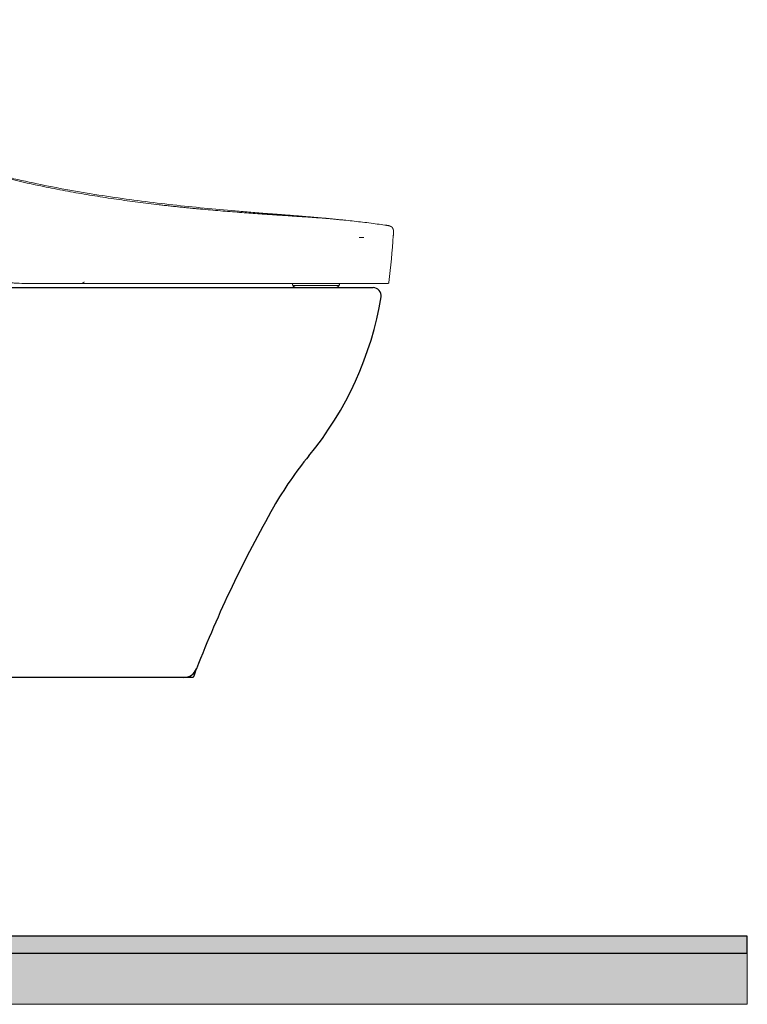
# Model space of a CAD drawing. Units: inches. Extents: x 171 to 324, y 13 to 80.
# Drawn here: x 303 to 324, y 13 to 42 of the extents above; entities that cross this region are included whole.
import ezdxf

# ---------------------------------------------------------------- set-up
doc = ezdxf.new("R2010")
doc.units = ezdxf.units.IN
doc.header["$MEASUREMENT"] = 0
doc.linetypes.add('DASHED', pattern=[3, 2, -1])
for name, color, linetype in [('1', 7, 'Continuous'), ('C5', 7, 'Continuous'), ('PIC14', 7, 'Continuous')]:
    doc.layers.add(name, color=color, linetype=linetype)

# ---------------------------------------------------------------- blocks, each defined once
blk = doc.blocks.new('C5')
at = {"color": 7, "linetype": 'ByBlock', "lineweight": 5}
for p, q in [((5745.14, 558.13), (5746.26, 558.13)), ((5729.62, 545.76), (5739.27, 545.76))]:
    blk.add_line(p, q, dxfattribs=at)
at = {"layer": '1', "color": 0, "linetype": 'DASHED', "lineweight": 5}
for p, q in [((5728.66, 546.76), (5728.66, 546.61)), ((5728.66, 546.76), (5729.56, 546.76)), ((5728.75, 546.27), (5728.75, 546.26)), ((5729.62, 546.76), (5729.56, 546.76)), ((5735.96, 546.76), (5729.62, 546.76)), ((5738.56, 546.76), (5735.96, 546.76)), ((5739.27, 546.76), (5738.56, 546.76)), ((5740.23, 546.76), (5739.27, 546.76)), ((5740.13, 546.26), (5740.14, 546.27)), ((5740.23, 546.61), (5740.23, 546.76))]:
    blk.add_line(p, q, dxfattribs=at)
at = {"layer": '1', "color": 0, "linetype": 'Continuous', "lineweight": 5}
for p, q in [((5728.75, 546.27), (5729.63, 546.27)), ((5728.75, 546.26), (5729.64, 546.26)), ((5732.23, 546.27), (5729.63, 546.27)), ((5729.63, 546.27), (5729.64, 546.26)), ((5729.64, 546.26), (5732.24, 546.26)), ((5740.14, 546.27), (5732.23, 546.27)), ((5732.24, 546.26), (5732.23, 546.27)), ((5732.24, 546.26), (5740.13, 546.26))]:
    blk.add_line(p, q, dxfattribs=at)
at = {"layer": '1', "color": 0, "linetype": 'DASHED', "lineweight": 5}
for centre, radius, start, end in [((5676.36, 547.76), 0.997, 270.0006, 324.8598), ((5729.32, 546.61), 0.664, 180, 210), ((5729.62, 546.76), 0.997, 210, 270), ((5739.27, 546.76), 0.997, 270, 330), ((5739.56, 546.61), 0.664, 330, 0)]:
    blk.add_arc(centre, radius, start, end, dxfattribs=at)
at = {"layer": '1', "color": 0, "linetype": 'Continuous', "lineweight": 5}
for centre, radius, start, end in [((5729.32, 546.61), 0.664, 180, 210), ((5729.62, 546.76), 0.997, 210, 270)]:
    blk.add_arc(centre, radius, start, end, dxfattribs=at)
for points, knots in [([(5722.24, 564.06), (5721.6, 564.11), (5720.31, 564.22), (5717.73, 564.43), (5713.22, 564.81), (5706.78, 565.39), (5699.06, 566.19), (5691.35, 567.1), (5683.66, 568.16), (5675.99, 569.38), (5668.36, 570.79), (5662.03, 572.13), (5656.99, 573.31), (5653.23, 574.24), (5649.47, 575.23), (5645.74, 576.28), (5642.01, 577.37), (5638.31, 578.52), (5634.61, 579.72), (5630.94, 580.96), (5627.28, 582.25), (5623.63, 583.58), (5620, 584.95), (5616.38, 586.35), (5612.77, 587.77), (5609.17, 589.21), (5606.47, 590.3), (5604.82, 590.97), (5604.34, 591.17), (5604.15, 591.24), (5604.12, 591.26)], [0, 0, 0, 0, 0.015922, 0.031843, 0.063686, 0.127373, 0.191059, 0.254745, 0.318431, 0.382118, 0.445804, 0.50949, 0.541333, 0.573177, 0.60502, 0.636863, 0.668706, 0.700549, 0.732392, 0.764235, 0.796079, 0.827922, 0.859765, 0.891608, 0.923451, 0.955294, 0.987137, 0.995098, 0.999079, 1, 1, 1, 1]), ([(5722.23, 563.87), (5720.81, 563.96), (5718.61, 564.12), (5715.56, 564.35), (5713.22, 564.53), (5710.83, 564.73), (5708.39, 564.94), (5706.32, 565.12), (5704.86, 565.26), (5704.01, 565.34), (5703.38, 565.4), (5702.75, 565.47), (5702.11, 565.53), (5701.47, 565.6), (5700.83, 565.66), (5700.19, 565.73), (5699.55, 565.8), (5698.9, 565.87), (5698.26, 565.94), (5697.61, 566.01), (5696.75, 566.1), (5695.23, 566.28), (5693.06, 566.54), (5690.43, 566.87), (5687.79, 567.22), (5685.13, 567.59), (5682.47, 567.99), (5679.8, 568.41), (5677.13, 568.85), (5674.46, 569.32), (5671.78, 569.81), (5669.11, 570.33), (5665.54, 571.05), (5661.09, 572.02), (5655.77, 573.3), (5650.47, 574.68), (5646.08, 575.93), (5642.58, 576.97), (5640.83, 577.51), (5639.96, 577.79)], [0, 0, 0, 0, 0.0625, 0.09375, 0.125, 0.15625, 0.1875, 0.21875, 0.234375, 0.242188, 0.25, 0.257812, 0.265625, 0.273438, 0.28125, 0.289062, 0.296875, 0.304688, 0.3125, 0.320312, 0.328125, 0.34375, 0.375, 0.40625, 0.4375, 0.46875, 0.5, 0.53125, 0.5625, 0.59375, 0.625, 0.65625, 0.6875, 0.75, 0.8125, 0.875, 0.9375, 0.96875, 1, 1, 1, 1]), ([(5737.19, 562.84), (5737.19, 562.84), (5737.19, 562.84), (5737.18, 562.84), (5737.17, 562.84), (5737.1, 562.85), (5736.91, 562.86), (5736.54, 562.89), (5736.03, 562.93), (5735.39, 562.98), (5734.62, 563.03), (5733.74, 563.09), (5732.75, 563.16), (5731.84, 563.23), (5731.06, 563.28), (5730.46, 563.32), (5729.94, 563.35), (5729.57, 563.38), (5729.36, 563.39), (5729.2, 563.4), (5729.04, 563.41), (5728.82, 563.43), (5728.44, 563.45), (5727.67, 563.5), (5726.54, 563.58), (5725.14, 563.67), (5723.94, 563.75), (5723.09, 563.81), (5722.6, 563.84), (5722.35, 563.86), (5722.23, 563.87)], [0, 0, 0, 0, 0.007277, 0.015093, 0.030727, 0.061994, 0.124527, 0.187061, 0.249595, 0.312129, 0.374662, 0.437196, 0.49973, 0.562264, 0.593531, 0.624797, 0.656064, 0.671698, 0.679514, 0.687331, 0.695148, 0.702965, 0.718598, 0.749865, 0.812399, 0.874932, 0.937466, 0.968733, 0.984367, 1, 1, 1, 1]), ([(5737.19, 562.84), (5737.13, 562.84), (5737.02, 562.86), (5736.88, 562.87), (5736.78, 562.88), (5736.67, 562.89), (5736.51, 562.9), (5736.32, 562.92), (5736.16, 562.93), (5735.91, 562.96), (5735.63, 562.98), (5735.3, 563.01), (5735.05, 563.03), (5734.81, 563.05), (5734.56, 563.07), (5734.31, 563.1), (5734.03, 563.12), (5733.79, 563.14), (5733.63, 563.15), (5733.58, 563.16), (5733.52, 563.16), (5733.36, 563.18), (5733.16, 563.19), (5732.96, 563.21), (5732.8, 563.22), (5732.61, 563.24), (5732.45, 563.25), (5732.34, 563.26), (5732.24, 563.27), (5732.08, 563.28), (5731.89, 563.3), (5731.73, 563.31), (5731.48, 563.33), (5731.24, 563.35), (5730.99, 563.37), (5730.82, 563.39), (5730.66, 563.4), (5730.5, 563.41), (5730.33, 563.43), (5730.13, 563.44), (5729.92, 563.46), (5729.76, 563.47), (5729.59, 563.49), (5729.43, 563.5), (5729.26, 563.51), (5728.85, 563.54), (5728.42, 563.58), (5728.01, 563.61), (5727.91, 563.62), (5727.81, 563.63), (5727.64, 563.64), (5727.46, 563.65), (5727.29, 563.67), (5727.09, 563.68), (5726.89, 563.7), (5726.73, 563.71), (5726.68, 563.72), (5726.63, 563.72), (5726.46, 563.73), (5726.27, 563.75), (5726.06, 563.76), (5725.9, 563.78), (5725.69, 563.79), (5725.49, 563.81), (5725.32, 563.82), (5725.16, 563.83), (5724.99, 563.85), (5724.83, 563.86), (5724.58, 563.88), (5724.36, 563.9), (5724.15, 563.91), (5724.07, 563.92), (5723.93, 563.93), (5723.74, 563.94), (5723.58, 563.96), (5723.5, 563.96), (5723.47, 563.97), (5723.45, 563.97), (5723.37, 563.97), (5723.21, 563.99), (5723.03, 564), (5722.91, 564.01), (5722.86, 564.01), (5722.81, 564.02), (5722.6, 564.03), (5722.41, 564.05), (5722.24, 564.06)], [0, 0, 0, 0, 0.011144, 0.023505, 0.027625, 0.031745, 0.044106, 0.060587, 0.068827, 0.077068, 0.11003, 0.126511, 0.142992, 0.159473, 0.175953, 0.192434, 0.208915, 0.233637, 0.239817, 0.241877, 0.243937, 0.250118, 0.274839, 0.283079, 0.29132, 0.307801, 0.320162, 0.324282, 0.328402, 0.340763, 0.357244, 0.365484, 0.373725, 0.406686, 0.414927, 0.423167, 0.439648, 0.447889, 0.456129, 0.47261, 0.489091, 0.497332, 0.505572, 0.522053, 0.530293, 0.538534, 0.604458, 0.616818, 0.620939, 0.625059, 0.63742, 0.6539, 0.662141, 0.670381, 0.695103, 0.701283, 0.703343, 0.705403, 0.711584, 0.736305, 0.744546, 0.752786, 0.769267, 0.785748, 0.793988, 0.802229, 0.81871, 0.82695, 0.835191, 0.868153, 0.872273, 0.876393, 0.884633, 0.901114, 0.913475, 0.916565, 0.917595, 0.918625, 0.921716, 0.934076, 0.950557, 0.956738, 0.958798, 0.960858, 0.967038, 1, 1, 1, 1]), ([(5737.19, 562.84), (5737.36, 562.82), (5737.71, 562.79), (5738.4, 562.73), (5739.26, 562.64), (5740.29, 562.54), (5741.67, 562.4), (5743.4, 562.22), (5745.46, 561.99), (5747.53, 561.74), (5749.53, 561.48), (5750.84, 561.3), (5751.47, 561.21)], [0, 0, 0, 0, 0.036178, 0.072355, 0.144711, 0.217066, 0.289421, 0.434132, 0.578843, 0.723553, 0.868264, 1, 1, 1, 1]), ([(5664.8, 546.77), (5664.8, 546.77), (5664.8, 546.77), (5664.79, 546.77), (5664.78, 546.77), (5664.76, 546.77), (5664.71, 546.77), (5664.62, 546.77), (5664.45, 546.77), (5664.09, 546.77), (5663.78, 546.77), (5663.17, 546.77), (5662.76, 546.77), (5661.54, 546.8), (5660.72, 546.83), (5659.5, 546.92), (5659.1, 546.95), (5658.28, 547.04), (5657.88, 547.09), (5657.07, 547.2), (5656.67, 547.27), (5656.06, 547.38), (5655.86, 547.42), (5655.56, 547.48), (5655.46, 547.5), (5655.31, 547.53), (5655.26, 547.54), (5655.16, 547.56), (5654.7, 547.66), (5653.86, 547.87), (5653.07, 548.1), (5652.28, 548.35), (5651.89, 548.48), (5651.31, 548.68), (5651.02, 548.79), (5650.73, 548.9), (5650.54, 548.97), (5650.45, 549.01), (5649.58, 549.34), (5648.83, 549.67), (5647.7, 550.18), (5647.33, 550.35), (5646.77, 550.62), (5646.49, 550.75), (5646.16, 550.9), (5646, 550.98), (5645.92, 551.02), (5645.88, 551.04), (5645.86, 551.05), (5645.85, 551.05), (5645.85, 551.05), (5645.84, 551.06), (5645.84, 551.06), (5645.84, 551.06)], [0, 0, 0, 0, 0.000488, 0.000488, 0.000977, 0.001953, 0.003906, 0.007812, 0.015625, 0.03125, 0.0625, 0.0625, 0.125, 0.125, 0.25, 0.25, 0.3125, 0.3125, 0.375, 0.375, 0.4375, 0.4375, 0.46875, 0.46875, 0.484375, 0.484375, 0.492187, 0.492187, 0.5, 0.5625, 0.625, 0.625, 0.6875, 0.6875, 0.71875, 0.734375, 0.734375, 0.75, 0.75, 0.875, 0.875, 0.9375, 0.9375, 0.96875, 0.984375, 0.992187, 0.996094, 0.998047, 0.999023, 0.999512, 0.999756, 0.999756, 1, 1, 1, 1]), ([(5664.69, 546.76), (5664.67, 546.76), (5664.66, 546.76), (5664.61, 546.76), (5664.59, 546.76), (5664.54, 546.76), (5664.52, 546.76), (5664.45, 546.76), (5664.41, 546.76), (5664.35, 546.76), (5664.33, 546.76), (5664.3, 546.76), (5664.3, 546.76), (5664.28, 546.76), (5664.27, 546.76), (5664.23, 546.76), (5664.2, 546.76), (5664.14, 546.76), (5664.11, 546.76), (5664.07, 546.76), (5664.05, 546.76), (5664.01, 546.76), (5664, 546.76), (5663.97, 546.76), (5663.96, 546.76), (5663.96, 546.76), (5663.95, 546.76), (5663.95, 546.76), (5663.95, 546.76), (5663.95, 546.76), (5663.95, 546.76), (5663.95, 546.76), (5663.95, 546.76)], [0, 0, 0, 0, 0.038567, 0.038567, 0.091544, 0.091544, 0.144521, 0.144521, 0.250475, 0.250475, 0.303452, 0.303452, 0.32994, 0.32994, 0.356429, 0.356429, 0.462383, 0.462383, 0.568337, 0.568337, 0.674291, 0.674291, 0.780245, 0.780245, 0.886198, 0.886198, 0.912687, 0.912687, 0.939175, 0.992152, 0.992152, 1, 1, 1, 1]), ([(5752.12, 546.77), (5752.12, 546.77), (5752.1, 546.77), (5752.05, 546.77), (5752.01, 546.77), (5751.91, 546.77), (5751.85, 546.77), (5751.69, 546.77), (5751.6, 546.77), (5751.4, 546.77), (5751.29, 546.77), (5751.03, 546.77), (5750.89, 546.77), (5750.72, 546.77), (5750.7, 546.77), (5750.66, 546.77), (5750.6, 546.77), (5750.46, 546.77), (5750.33, 546.77), (5750.07, 546.77), (5749.88, 546.77), (5749.48, 546.77), (5749.26, 546.77), (5748.82, 546.77), (5748.58, 546.77), (5748.09, 546.77), (5747.83, 546.77), (5747.29, 546.77), (5747.01, 546.77), (5746.43, 546.77), (5746.12, 546.77), (5745.49, 546.77), (5745.17, 546.77), (5744.78, 546.77), (5744.74, 546.77), (5744.66, 546.77), (5744.61, 546.77), (5744.48, 546.77), (5744.22, 546.77), (5743.6, 546.77), (5743.05, 546.77), (5742.48, 546.77), (5742.29, 546.77), (5742, 546.77), (5741.91, 546.77), (5741.71, 546.77), (5741.61, 546.77), (5741.46, 546.77), (5741.41, 546.77), (5741.31, 546.77), (5741.26, 546.77), (5741.11, 546.77), (5741.01, 546.77), (5740.71, 546.77), (5740.51, 546.77), (5739.49, 546.77), (5738.66, 546.77), (5736.95, 546.77), (5736.08, 546.77), (5734.3, 546.77), (5733.39, 546.77), (5732, 546.77), (5731.53, 546.77), (5730.94, 546.77), (5730.82, 546.77), (5730.58, 546.77), (5730.46, 546.77), (5730.11, 546.77), (5729.87, 546.77), (5728.66, 546.77), (5727.69, 546.77), (5725.71, 546.77), (5724.7, 546.77), (5722.67, 546.77), (5721.64, 546.77), (5719.56, 546.77), (5718.5, 546.77), (5716.36, 546.77), (5715.28, 546.77), (5713.09, 546.77), (5711.99, 546.77), (5710.31, 546.77), (5709.74, 546.77), (5708.89, 546.77), (5708.61, 546.77), (5708.25, 546.77), (5708.18, 546.77), (5708.04, 546.77), (5707.96, 546.77), (5707.75, 546.77), (5707.61, 546.77), (5706.89, 546.77), (5706.32, 546.77), (5705.17, 546.77), (5704.59, 546.77), (5702.87, 546.77), (5701.71, 546.77), (5699.39, 546.77), (5698.23, 546.77), (5695.89, 546.77), (5694.72, 546.77), (5692.96, 546.77), (5692.37, 546.77), (5691.19, 546.77), (5690.6, 546.77), (5688.83, 546.77), (5687.64, 546.77), (5685.27, 546.77), (5684.07, 546.77), (5681.69, 546.77), (5680.49, 546.77), (5678.09, 546.77), (5676.89, 546.77), (5675.08, 546.77), (5674.48, 546.77), (5673.27, 546.77), (5672.67, 546.77), (5670.86, 546.77), (5669.65, 546.77), (5667.23, 546.77), (5666.02, 546.77), (5664.8, 546.77)], [0, 0, 0, 0, 0.015569, 0.015569, 0.031195, 0.031195, 0.046821, 0.046821, 0.062446, 0.062446, 0.078072, 0.078072, 0.093698, 0.093698, 0.095651, 0.095651, 0.097605, 0.101511, 0.109324, 0.109324, 0.12495, 0.12495, 0.140576, 0.140576, 0.156202, 0.156202, 0.171828, 0.171828, 0.187454, 0.187454, 0.203079, 0.203079, 0.218705, 0.218705, 0.220659, 0.220659, 0.222612, 0.222612, 0.226518, 0.234331, 0.249957, 0.249957, 0.25777, 0.25777, 0.261677, 0.261677, 0.265583, 0.265583, 0.267536, 0.267536, 0.26949, 0.26949, 0.273396, 0.273396, 0.281209, 0.281209, 0.312461, 0.312461, 0.343712, 0.343712, 0.374964, 0.374964, 0.39059, 0.39059, 0.394497, 0.394497, 0.398403, 0.398403, 0.406216, 0.406216, 0.437468, 0.437468, 0.46872, 0.46872, 0.499971, 0.499971, 0.531223, 0.531223, 0.562475, 0.562475, 0.593727, 0.593727, 0.609353, 0.609353, 0.617166, 0.617166, 0.619119, 0.619119, 0.621072, 0.621072, 0.624979, 0.624979, 0.640604, 0.640604, 0.65623, 0.65623, 0.687482, 0.687482, 0.718734, 0.718734, 0.749986, 0.749986, 0.765612, 0.765612, 0.781237, 0.781237, 0.812489, 0.812489, 0.843741, 0.843741, 0.874993, 0.874993, 0.906245, 0.906245, 0.921871, 0.921871, 0.937496, 0.937496, 0.968748, 0.968748, 1, 1, 1, 1]), ([(5752.12, 546.77), (5752.14, 546.77), (5752.16, 546.77), (5752.2, 546.78), (5752.22, 546.78), (5752.25, 546.79), (5752.27, 546.8), (5752.31, 546.82), (5752.32, 546.84), (5752.35, 546.86), (5752.37, 546.88), (5752.39, 546.91), (5752.4, 546.93), (5752.42, 546.96), (5752.43, 546.98), (5752.44, 547.02), (5752.44, 547.04), (5752.45, 547.06)], [0, 0, 0, 0, 0.125, 0.125, 0.25, 0.25, 0.375, 0.375, 0.5, 0.5, 0.625, 0.625, 0.75, 0.75, 0.875, 0.875, 1, 1, 1, 1]), ([(5752.23, 546.79), (5752.26, 546.8), (5752.32, 546.83), (5752.38, 546.89), (5752.43, 546.97), (5752.44, 547.03), (5752.45, 547.06)], [0, 0, 0, 0, 0.249952, 0.499943, 0.749963, 1, 1, 1, 1])]:
    blk.add_open_spline(points, degree=3, knots=knots, dxfattribs=at)
for points, degree in [([(5722.24, 564.06), (5722.24, 564.06), (5722.24, 564), (5722.23, 563.87)], 3), ([(5751.47, 561.21), (5752.5, 561.07), (5753.18, 560.97), (5753.37, 560.62), (5753.68, 560.36), (5753.63, 559.67), (5753.55, 558.63)], 6), ([(5753.55, 558.63), (5753.27, 554.76), (5752.9, 550.91), (5752.45, 547.06)], 3)]:
    blk.add_open_spline(points, degree=degree, dxfattribs=at)
at = {"layer": '1', "color": 0, "linetype": 'DASHED', "lineweight": 5}
for points, knots in [([(5676.36, 546.76), (5676.36, 546.76), (5676.36, 546.76), (5676.34, 546.76), (5676.32, 546.76), (5676.3, 546.76), (5676.27, 546.76), (5676.25, 546.76), (5676.22, 546.76), (5676.22, 546.76), (5676.2, 546.76), (5676.19, 546.76), (5676.17, 546.76), (5676.12, 546.76), (5676.09, 546.76), (5676.03, 546.76), (5675.95, 546.76), (5675.83, 546.76), (5675.74, 546.76), (5675.67, 546.76), (5675.66, 546.76), (5675.64, 546.76), (5675.62, 546.76), (5675.58, 546.76), (5675.56, 546.76), (5675.48, 546.76), (5675.42, 546.76), (5675.3, 546.76), (5675.24, 546.76), (5675.12, 546.76), (5675.05, 546.76), (5674.92, 546.76), (5674.85, 546.76), (5674.75, 546.76), (5674.71, 546.76), (5674.66, 546.76), (5674.64, 546.76), (5674.6, 546.76), (5674.51, 546.76), (5674.41, 546.76), (5674.18, 546.76), (5674.02, 546.76), (5673.78, 546.76), (5673.69, 546.76), (5673.57, 546.76), (5673.52, 546.76), (5673.46, 546.76), (5673.44, 546.76), (5673.4, 546.76), (5673.2, 546.76), (5673, 546.76), (5672.74, 546.76), (5672.65, 546.76), (5672.47, 546.76), (5672.39, 546.76), (5672.25, 546.76), (5672.21, 546.76), (5672.12, 546.76), (5672.07, 546.76), (5671.98, 546.76), (5671.94, 546.76), (5671.85, 546.76), (5671.8, 546.76), (5671.67, 546.76), (5671.58, 546.76), (5671.4, 546.76), (5671.31, 546.76), (5671.13, 546.76), (5671.04, 546.76), (5670.87, 546.76), (5670.78, 546.76), (5670.33, 546.76), (5669.97, 546.76), (5669.44, 546.76), (5669.26, 546.76), (5668.9, 546.76), (5668.73, 546.76), (5668.37, 546.76), (5668.19, 546.76), (5667.92, 546.76), (5667.83, 546.76), (5667.7, 546.76), (5667.63, 546.76), (5667.55, 546.76), (5667.52, 546.76), (5667.5, 546.76), (5667.49, 546.76), (5667.48, 546.76), (5667.48, 546.76), (5667.48, 546.76), (5667.48, 546.76)], [0, 0, 0, 0, 0.022573, 0.046413, 0.046413, 0.070253, 0.070253, 0.094092, 0.094092, 0.100052, 0.100052, 0.106012, 0.117932, 0.117932, 0.141772, 0.141772, 0.165611, 0.189451, 0.213291, 0.213291, 0.219251, 0.219251, 0.225211, 0.225211, 0.23713, 0.23713, 0.26097, 0.26097, 0.28481, 0.28481, 0.308649, 0.308649, 0.332489, 0.332489, 0.344409, 0.344409, 0.350369, 0.350369, 0.356329, 0.380169, 0.380169, 0.427848, 0.427848, 0.451688, 0.451688, 0.463607, 0.463607, 0.469567, 0.469567, 0.475527, 0.523207, 0.523207, 0.547046, 0.547046, 0.570886, 0.570886, 0.582806, 0.582806, 0.594726, 0.594726, 0.606645, 0.606645, 0.618565, 0.618565, 0.642405, 0.642405, 0.666245, 0.666245, 0.690084, 0.690084, 0.713924, 0.713924, 0.809283, 0.809283, 0.856962, 0.856962, 0.904641, 0.904641, 0.952321, 0.952321, 0.97616, 0.97616, 0.98808, 0.99404, 0.99702, 0.99851, 0.999255, 0.999628, 0.999628, 1, 1, 1, 1]), ([(5729.51, 546.76), (5729.5, 546.76), (5729.48, 546.76), (5729.45, 546.76), (5729.41, 546.76), (5729.37, 546.76), (5729.29, 546.76), (5729.19, 546.76), (5729.06, 546.76), (5728.98, 546.76), (5728.9, 546.76), (5728.87, 546.76), (5728.83, 546.76), (5728.82, 546.76), (5728.81, 546.76), (5728.8, 546.76), (5728.78, 546.76), (5728.77, 546.76), (5728.73, 546.76), (5728.68, 546.76), (5728.65, 546.76), (5728.61, 546.76), (5728.6, 546.76), (5728.6, 546.76), (5728.6, 546.76), (5728.6, 546.76)], [0, 0, 0, 0, 0.024642, 0.024642, 0.049283, 0.098567, 0.098567, 0.197133, 0.2957, 0.394266, 0.394266, 0.492833, 0.492833, 0.517475, 0.517475, 0.542116, 0.542116, 0.5914, 0.5914, 0.689966, 0.788533, 0.788533, 0.985666, 0.985666, 1, 1, 1, 1])]:
    blk.add_open_spline(points, degree=3, knots=knots, dxfattribs=at)

msp = doc.modelspace()

# ---------------------------------------------------------------- hatches: boundary and pattern name
at = {"lineweight": 9, "ltscale": 2}
h = msp.add_hatch(dxfattribs=at)
h.set_pattern_fill('ANSI33', color=8, scale=4, style=0)
h.set_pattern_definition([(45, (188.7683, 12.5827), (-0.707107, 0.707107), []), (45, (189.4754, 12.5827), (-0.707107, 0.707107), [0.5, -0.25])])
h.paths.add_polyline_path([(228.179, 70.727), (228.032, 70.883), (228.032, 16.189), (229.532, 16.189), (229.532, 69.263), (229.494, 69.305), (229.33, 69.485), (229.166, 69.664), (229.001, 69.843), (228.837, 70.021), (228.673, 70.199), (228.508, 70.376), (228.344, 70.552)])
h.paths.add_polyline_path([(172.726, 67.732), (172.698, 67.694), (172.698, 16.189), (174.198, 16.189), (174.198, 69.739), (174.052, 69.545), (173.904, 69.346), (173.757, 69.147), (173.609, 68.947), (173.462, 68.747), (173.314, 68.545), (173.167, 68.343), (173.02, 68.14), (172.873, 67.936)])
h.paths.add_polyline_path([(199.145, 13.193), (199.145, 14.689), (172.698, 14.689), (172.698, 13.193)])
h.paths.add_polyline_path([(203.145, 14.689), (203.145, 13.193), (324.058, 13.193), (324.058, 14.689)])
h = msp.add_hatch(color=8)
h.dxf.hatch_style = 1
h.paths.add_polyline_path([(235.351, 14.689), (324.058, 14.689), (324.058, 15.189), (235.351, 15.189)])

# ---------------------------------------------------------------- linework, layer by layer
at = {"color": 7}
msp.add_lwpolyline([(235.351, 14.689), (324.058, 14.689), (324.058, 15.189), (235.351, 15.189)], close=True, dxfattribs=at)
at = {"color": 7, "lineweight": 13}
msp.add_lwpolyline([(172.698, 14.689), (324.058, 14.689), (324.058, 13.193), (172.698, 13.193)], close=True, dxfattribs=at)
at = {"layer": 'PIC14', "color": 7, "linetype": 'Continuous'}
for p, q in [((292.069, 34.189), (313.093, 34.189)), ((292.069, 22.772), (307.55, 22.772)), ((307.55, 22.772), (307.82, 22.772))]:
    msp.add_line(p, q, dxfattribs=at)
for centre, radius, start, end in [((313.093, 33.953), 0.236, 350.6182, 90), ((303.615, 35.519), 9.843, 320.4979, 350.6182), ((319.412, 22.496), 10.63, 140.4979, 150.3095), ((341.369, 9.977), 35.905, 150.3095, 158.6951), ((307.55, 23.165), 0.394, 270, 338.6951), ((341.369, 9.977), 35.905, 158.6951, 159.1238)]:
    msp.add_arc(centre, radius, start, end, dxfattribs=at)

# ---------------------------------------------------------------- block references
at = {"layer": 'C5', "color": 7, "linetype": 'ByBlock', "lineweight": 5, "xscale": 0.1185947639292907, "yscale": 0.1185947639292907, "zscale": 0.1185947639292907}
msp.add_blockref('C5', (-368.656, -30.535), dxfattribs=at)

doc.saveas('drawing.dxf')
